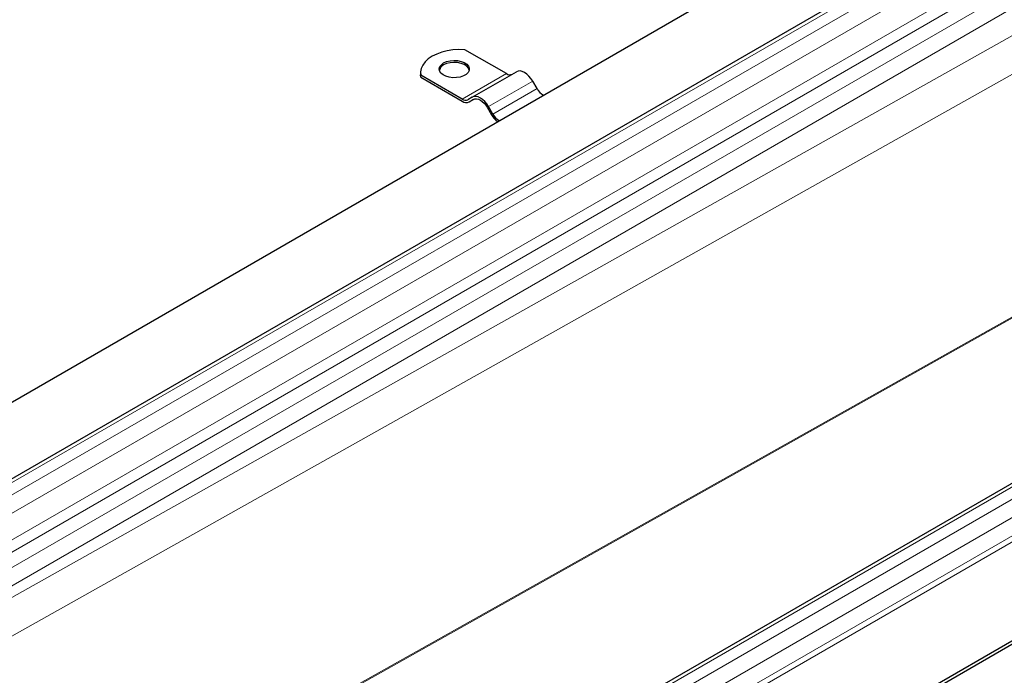
# Model space of a CAD drawing. Units: millimetres. Extents: x 0 to 420, y 0 to 297.
# Drawn here: x 85 to 124, y 44 to 70 of the extents above; entities that cross this region are included whole.
import ezdxf

# ---------------------------------------------------------------- set-up
doc = ezdxf.new("R2010")
doc.units = ezdxf.units.MM

msp = doc.modelspace()

# ---------------------------------------------------------------- linework, layer by layer
at = {"color": 7, "linetype": 'Continuous', "lineweight": 25}
for p, q in [((68.8778, 45.7174), (120.9562, 75.7816)), ((124.585, 74.804), (72.5065, 44.7398)), ((104.1858, 67.8146), (102.5249, 68.7734)), ((100.7473, 67.8554), (100.7473, 67.7738)), ((100.7572, 67.6712), (100.7473, 67.7738)), ((100.7572, 67.6712), (100.7572, 67.7529)), ((102.418, 66.7941), (100.7572, 67.7529)), ((102.818, 66.8729), (104.5858, 67.8934)), ((100.7572, 67.6712), (102.418, 66.7125)), ((105.4108, 67.2151), (105.2358, 67.5182)), ((102.818, 66.8729), (102.643, 66.7718)), ((102.693, 66.6852), (102.8708, 66.7879)), ((102.693, 66.6852), (102.868, 66.7863)), ((103.418, 66.4688), (103.593, 66.1657)), ((103.643, 66.1946), (103.468, 66.4977)), ((144.7375, 63.1702), (92.6591, 33.106)), ((149.2405, 59.4535), (97.1621, 29.3892)), ((97.1621, 29.2668), (149.2405, 59.331))]:
    msp.add_line(p, q, dxfattribs=at)
at = {"color": 8, "linetype": 'Continuous', "lineweight": 18}
for p, q in [((72.7315, 44.7175), (124.8099, 74.7817)), ((125.2342, 74.5368), (73.1558, 44.4726)), ((73.474, 43.9214), (125.5524, 73.9857)), ((73.5706, 42.9157), (125.5524, 72.9242)), ((73.9949, 42.6708), (125.7645, 72.5567)), ((126.2949, 72.2506), (74.5253, 42.3646)), ((75.1617, 41.9972), (126.6131, 71.6995)), ((126.6131, 70.5695), (75.4455, 41.8334)), ((76.8052, 41.0484), (127.2585, 69.3835)), ((102.418, 66.7941), (104.1858, 67.8146)), ((103.468, 66.4977), (105.2358, 67.5182)), ((103.643, 66.1946), (105.4108, 67.2151)), ((92.8841, 33.0837), (144.9625, 63.1479)), ((145.3868, 62.903), (93.3083, 32.8388)), ((93.6265, 32.2876), (145.705, 62.3519)), ((93.6265, 31.5527), (145.705, 61.617)), ((145.811, 61.4333), (93.7326, 31.369)), ((129.1419, 60.7433), (85.3203, 36.1328)), ((85.3573, 36.1114), (129.1789, 60.722))]:
    msp.add_line(p, q, dxfattribs=at)
at = {"color": 7, "linetype": 'Continuous', "lineweight": 25, "flags": 128}
for points in [[(102.5249, 68.7734), (102.2862, 68.7784), (102.0488, 68.7629), (101.8181, 68.7271), (101.5992, 68.6719), (101.397, 68.5985), (101.2159, 68.5086), (101.0601, 68.404), (100.9329, 68.2873), (100.8373, 68.1609), (100.7754, 68.0277), (100.7484, 67.8907), (100.7572, 67.7529)], [(101.6755, 68.2432), (101.7944, 68.2964), (101.9324, 68.3309), (102.081, 68.3445), (102.2307, 68.3363), (102.3722, 68.3069), (102.4966, 68.2581), (102.596, 68.193), (102.6643, 68.1156), (102.6971, 68.0309), (102.6924, 67.9441), (102.6504, 67.8607), (102.5739, 67.786), (102.4675, 67.7246), (102.3381, 67.6804), (102.1937, 67.6562), (102.0433, 67.6535), (101.8966, 67.6724), (101.7625, 67.7118), (101.6497, 67.7692), (101.5652, 67.8411), (101.5142, 67.9228), (101.5001, 68.0092), (101.5236, 68.0949), (101.5834, 68.1746), (101.6755, 68.2432)], [(102.6956, 67.9575), (102.6643, 68.034), (102.596, 68.1113), (102.4966, 68.1765), (102.3722, 68.2253), (102.2307, 68.2547), (102.081, 68.2629), (101.9324, 68.2493), (101.7944, 68.2148), (101.6755, 68.1616)], [(105.2358, 67.5182), (105.1661, 67.6244), (105.0867, 67.7193), (105.0004, 67.7993), (104.9108, 67.8612), (104.8211, 67.9028), (104.7349, 67.9224), (104.6554, 67.9192), (104.5858, 67.8934)], [(103.468, 66.4977), (103.3983, 66.6039), (103.3189, 66.6988), (103.2327, 66.7788), (103.143, 66.8407), (103.0533, 66.8823), (102.9671, 66.9019), (102.8876, 66.8987), (102.818, 66.8729)], [(102.868, 66.7863), (102.9269, 66.8081), (102.9942, 66.8108), (103.0671, 66.7942), (103.143, 66.7591), (103.2189, 66.7066), (103.2918, 66.639), (103.3591, 66.5587), (103.418, 66.4688)]]:
    msp.add_lwpolyline(points, dxfattribs=at)
at = {"color": 7, "linetype": 'Continuous', "lineweight": 25}
for centre, radius, start, end in [((101.8133, 67.8716), 0.321, 115.41499, 164.48724), ((104.3176, 67.9986), 0.2263, 234.38183, 294.31395), ((105.9487, 67.5028), 0.6101, 208.13823, 243.10476), ((102.5498, 66.9781), 0.2263, 234.38183, 294.31395), ((102.5791, 66.9373), 0.2766, 234.38183, 294.31395), ((104.181, 66.4823), 0.6101, 208.13823, 243.10476), ((104.3057, 66.5619), 0.8154, 209.06874, 234.62493)]:
    msp.add_arc(centre, radius, start, end, dxfattribs=at)

doc.saveas('drawing.dxf')
